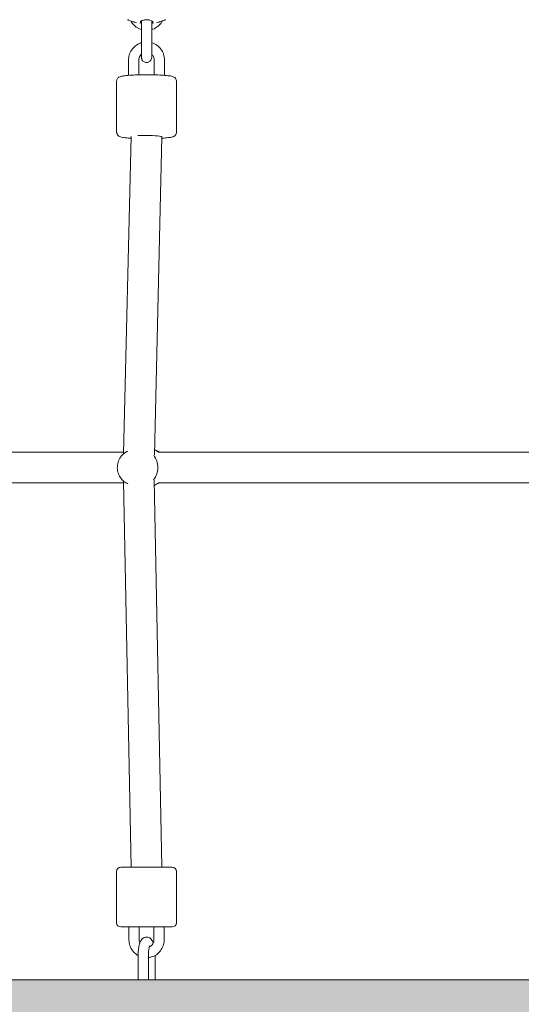
# Model space of a CAD drawing. Units: inches. Extents: x 41 to 253, y -170 to -15.
# Drawn here: x 133 to 136, y -70 to -65 of the extents above; entities that cross this region are included whole.
import ezdxf

# ---------------------------------------------------------------- set-up
doc = ezdxf.new("R2010")
doc.units = ezdxf.units.IN
doc.header["$MEASUREMENT"] = 0
doc.layers.add('Work Layer', color=7, linetype='Continuous')

# ---------------------------------------------------------------- blocks, each defined once
blk = doc.blocks.new('block 1465')
at = {"layer": 'Work Layer', "color": 250, "lineweight": 18}
blk.add_lwpolyline([(133.365, -70.1984), (133.3658, -70.1984)], dxfattribs=at)
blk = doc.blocks.new('block 1466')
at = {"layer": 'Work Layer', "color": 250, "lineweight": 18}
blk.add_lwpolyline([(133.3058, -70.1984), (133.365, -70.1984)], dxfattribs=at)
blk = doc.blocks.new('block 1467')
at = {"layer": 'Work Layer', "color": 250, "lineweight": 18}
blk.add_lwpolyline([(133.3208, -69.5397), (133.2054, -69.5397)], dxfattribs=at)
blk = doc.blocks.new('block 1468')
at = {"layer": 'Work Layer', "color": 250, "lineweight": 18}
blk.add_lwpolyline([(133.5054, -69.5397), (133.3208, -69.5397)], dxfattribs=at)
blk = doc.blocks.new('block 1469')
at = {"layer": 'Work Layer', "color": 250, "lineweight": 18}
blk.add_lwpolyline([(133.3208, -69.8897), (133.5054, -69.8897)], dxfattribs=at)
blk = doc.blocks.new('block 1470')
at = {"layer": 'Work Layer', "color": 250, "lineweight": 18}
blk.add_lwpolyline([(133.2054, -69.8897), (133.3208, -69.8897)], dxfattribs=at)
blk = doc.blocks.new('block 1573')
at = {"layer": 'Work Layer', "color": 250, "lineweight": 18}
blk.add_lwpolyline([(136.2179, -70.1984), (133.3658, -70.1984)], dxfattribs=at)
blk = doc.blocks.new('block 1577')
at = {"layer": 'Work Layer', "color": 250, "lineweight": 18}
blk.add_lwpolyline([(133.3058, -70.1984), (130.3804, -70.1984)], dxfattribs=at)
blk = doc.blocks.new('block 1578')
at = {"layer": 'Work Layer', "color": 250, "lineweight": 18}
blk.add_lwpolyline([(133.3416, -70.1984), (133.3416, -70.1985)], dxfattribs=at)
blk = doc.blocks.new('block 1706')
at = {"layer": 'Work Layer', "color": 250, "lineweight": 18}
blk.add_open_spline([(133.2445, -64.5763), (133.2445, -64.5763), (133.2453, -64.5767), (133.2468, -64.5773), (133.2485, -64.578), (133.2509, -64.579), (133.2541, -64.5802), (133.2574, -64.5815), (133.2615, -64.583), (133.2659, -64.5847), (133.2705, -64.5863), (133.2754, -64.588), (133.2804, -64.5897)], degree=3, knots=[0, 0, 0, 0, 1, 1, 1, 2, 2, 2, 3, 3, 3, 4, 4, 4, 4], dxfattribs=at)
blk = doc.blocks.new('block 1707')
at = {"layer": 'Work Layer', "color": 250, "lineweight": 18}
blk.add_open_spline([(133.2804, -64.5897), (133.2814, -64.59), (133.2824, -64.5903), (133.2833, -64.5906), (133.2877, -64.5919), (133.2921, -64.5931), (133.2966, -64.5941)], degree=3, knots=[0, 0, 0, 0, 1, 1, 1, 2, 2, 2, 2], dxfattribs=at)
blk = doc.blocks.new('block 1708')
at = {"layer": 'Work Layer', "color": 250, "lineweight": 18}
blk.add_open_spline([(133.3158, -64.597), (133.318, -64.597), (133.3186, -64.5969), (133.3189, -64.5968)], degree=3, dxfattribs=at)
blk = doc.blocks.new('block 1709')
at = {"layer": 'Work Layer', "color": 250, "lineweight": 18}
blk.add_open_spline([(133.3194, -64.5965), (133.3194, -64.5947), (133.3194, -64.5928), (133.3194, -64.5905)], degree=3, dxfattribs=at)
blk = doc.blocks.new('block 1710')
at = {"layer": 'Work Layer', "color": 250, "lineweight": 18}
blk.add_open_spline([(133.4304, -64.5897), (133.4333, -64.5887), (133.4362, -64.5878), (133.4389, -64.5868), (133.4418, -64.5858), (133.4445, -64.5848), (133.4471, -64.5839), (133.4511, -64.5824), (133.4546, -64.5811), (133.4576, -64.5799), (133.4604, -64.5788), (133.4626, -64.5779), (133.4641, -64.5773), (133.4656, -64.5767), (133.4664, -64.5764), (133.4664, -64.5764)], degree=3, knots=[0, 0, 0, 0, 1, 1, 1, 2, 2, 2, 3, 3, 3, 4, 4, 4, 5, 5, 5, 5], dxfattribs=at)
blk = doc.blocks.new('block 1711')
at = {"layer": 'Work Layer', "color": 250, "lineweight": 18}
blk.add_open_spline([(133.4143, -64.5941), (133.4188, -64.5931), (133.4232, -64.5919), (133.4275, -64.5906), (133.4285, -64.5903), (133.4295, -64.59), (133.4304, -64.5897)], degree=3, knots=[0, 0, 0, 0, 1, 1, 1, 2, 2, 2, 2], dxfattribs=at)
blk = doc.blocks.new('block 1712')
at = {"layer": 'Work Layer', "color": 250, "lineweight": 18}
blk.add_open_spline([(133.3914, -64.5965), (133.3934, -64.597), (133.3941, -64.5971), (133.3951, -64.597)], degree=3, dxfattribs=at)
blk = doc.blocks.new('block 1713')
at = {"layer": 'Work Layer', "color": 250, "lineweight": 18}
blk.add_open_spline([(133.3914, -64.5898), (133.3914, -64.5928), (133.3914, -64.5947), (133.3914, -64.596)], degree=3, dxfattribs=at)
blk = doc.blocks.new('block 1714')
at = {"layer": 'Work Layer', "color": 250, "lineweight": 18}
blk.add_open_spline([(133.3194, -64.5898), (133.3194, -64.5888), (133.3198, -64.5879), (133.3205, -64.5869), (133.3211, -64.586), (133.3222, -64.585), (133.3235, -64.5841), (133.3256, -64.5826), (133.3283, -64.5813), (133.3317, -64.5802), (133.3349, -64.5791), (133.3386, -64.5782), (133.3426, -64.5776), (133.3466, -64.577), (133.3509, -64.5767), (133.3552, -64.5767), (133.3597, -64.5767), (133.3641, -64.577), (133.3683, -64.5776), (133.3726, -64.5783), (133.3766, -64.5792), (133.38, -64.5804), (133.3836, -64.5817), (133.3864, -64.5832), (133.3884, -64.5848), (133.3904, -64.5864), (133.3914, -64.5881), (133.3914, -64.5898)], degree=3, knots=[0, 0, 0, 0, 1, 1, 1, 2, 2, 2, 3, 3, 3, 4, 4, 4, 5, 5, 5, 6, 6, 6, 7, 7, 7, 8, 8, 8, 9, 9, 9, 9], dxfattribs=at)
blk = doc.blocks.new('block 2259')
at = {"layer": 'Work Layer', "color": 250, "lineweight": 18}
blk.add_open_spline([(133.3966, -67.2703), (133.4125, -67.2499), (133.4211, -67.2245), (133.4211, -67.1984)], degree=3, dxfattribs=at)
blk = doc.blocks.new('block 2260')
at = {"layer": 'Work Layer', "color": 250, "lineweight": 18}
blk.add_open_spline([(133.4211, -67.1984), (133.4211, -67.1726), (133.4127, -67.1476), (133.3972, -67.1273)], degree=3, dxfattribs=at)
blk = doc.blocks.new('block 2261')
at = {"layer": 'Work Layer', "color": 250, "lineweight": 18}
blk.add_open_spline([(133.4013, -67.3033), (133.4098, -67.2994), (133.4178, -67.2944), (133.4251, -67.2884)], degree=3, dxfattribs=at)
blk = doc.blocks.new('block 2262')
at = {"layer": 'Work Layer', "color": 250, "lineweight": 18}
blk.add_open_spline([(133.4251, -67.1084), (133.4179, -67.1025), (133.4101, -67.0976), (133.4018, -67.0937)], degree=3, dxfattribs=at)
blk = doc.blocks.new('block 2303')
at = {"layer": 'Work Layer', "color": 250, "lineweight": 18}
blk.add_open_spline([(133.443, -69.5397), (133.4446, -69.5391), (133.4454, -69.5385), (133.4454, -69.5379)], degree=3, dxfattribs=at)
blk = doc.blocks.new('block 2304')
at = {"layer": 'Work Layer', "color": 250, "lineweight": 18}
blk.add_open_spline([(133.4454, -65.2624), (133.4455, -65.259), (133.4053, -65.2553), (133.3556, -65.2542), (133.3373, -65.2537), (133.3195, -65.2537), (133.3045, -65.254)], degree=3, knots=[0, 0, 0, 0, 1, 1, 1, 2, 2, 2, 2], dxfattribs=at)
blk = doc.blocks.new('block 3620')
at = {"layer": 'Work Layer', "color": 102, "lineweight": 9}
blk.add_open_spline([(63.5376, -97.678), (63.5376, -98.2298), (63.5376, -98.5984), (63.5376, -98.5984), (63.5376, -104.2976), (64.2919, -109.9959), (65.7667, -115.423), (67.2414, -120.8501), (69.4361, -126.0046), (72.2532, -130.6406), (75.0702, -135.2767), (78.5089, -139.3935), (82.4174, -142.7889), (86.3259, -146.1843), (90.7046, -148.8574), (95.3489, -150.6617), (99.9932, -152.4661), (104.9023, -153.3984), (109.8144, -153.3984), (109.8144, -153.3984), (174.2818, -153.3984), (174.2818, -153.3984), (179.9148, -153.3984), (185.5468, -152.4726), (190.9026, -150.6667), (196.2584, -148.8608), (201.3362, -146.1755), (205.8889, -142.7429), (210.4417, -139.3103), (214.4679, -135.1315), (217.7729, -130.4108), (221.078, -125.6901), (223.6608, -120.429), (225.3973, -114.883), (227.1338, -109.3369), (228.0233, -103.5078), (228.0233, -97.6777), (228.0233, -97.6777), (228.0233, -93.6966), (228.0233, -93.6966), (228.0233, -87.8665), (227.1338, -82.0373), (225.3973, -76.4913), (223.6608, -70.9453), (221.078, -65.6842), (217.7729, -60.9634), (214.4679, -56.2427), (210.4417, -52.064), (205.8889, -48.6314), (201.3362, -45.1988), (196.2584, -42.5135), (190.9026, -40.7076), (185.5468, -38.9017), (179.9148, -37.9759), (174.2818, -37.9759), (174.2818, -37.9759), (109.8144, -37.9759), (109.8144, -37.9759), (104.9023, -37.9759), (99.9932, -38.9082), (95.3489, -40.7125), (90.7046, -42.5169), (86.3259, -45.19), (82.4174, -48.5853), (78.5089, -51.9807), (75.0702, -56.0975), (72.2532, -60.7336), (69.4361, -65.3697), (67.2414, -70.5242), (65.7667, -75.9513), (64.2919, -81.3784), (63.5376, -87.0767), (63.5376, -92.7759), (63.5376, -92.7759), (63.5376, -96.0369), (63.5376, -97.678)], degree=3, knots=[0, 0, 0, 0, 1, 1, 1, 2, 2, 2, 3, 3, 3, 4, 4, 4, 5, 5, 5, 6, 6, 6, 7, 7, 7, 8, 8, 8, 9, 9, 9, 10, 10, 10, 11, 11, 11, 12, 12, 12, 13, 13, 13, 14, 14, 14, 15, 15, 15, 16, 16, 16, 17, 17, 17, 18, 18, 18, 19, 19, 19, 20, 20, 20, 21, 21, 21, 22, 22, 22, 23, 23, 23, 24, 24, 24, 25, 25, 25, 25], dxfattribs=at)
blk = doc.blocks.new('block 7874')
at = {"layer": 'Work Layer', "color": 250, "lineweight": 18}
blk.add_lwpolyline([(133.3658, -70.1984), (133.3658, -70.0634)], dxfattribs=at)
blk = doc.blocks.new('block 7875')
at = {"layer": 'Work Layer', "color": 250, "lineweight": 18}
blk.add_lwpolyline([(133.3058, -70.1984), (133.3058, -70.0634)], dxfattribs=at)
blk = doc.blocks.new('block 7876')
at = {"layer": 'Work Layer', "color": 250, "lineweight": 18}
blk.add_open_spline([(133.3058, -70.0634), (133.3058, -70.0528), (133.3062, -70.0423), (133.3071, -70.0322), (133.3079, -70.0219), (133.3092, -70.0121), (133.3109, -70.0032), (133.3128, -69.9932), (133.3152, -69.9844), (133.3189, -69.976), (133.3212, -69.9707), (133.324, -69.9654), (133.3295, -69.9597), (133.3313, -69.9579), (133.3334, -69.9561), (133.336, -69.9543), (133.3397, -69.9519), (133.3445, -69.9497), (133.3501, -69.9488), (133.3543, -69.9482), (133.3587, -69.9483), (133.3628, -69.9492), (133.3669, -69.9501), (133.3706, -69.9517), (133.3736, -69.9535), (133.3774, -69.9558), (133.3802, -69.9583), (133.3824, -69.9608), (133.386, -69.9647), (133.3883, -69.9684), (133.3902, -69.9721), (133.392, -69.9757), (133.3934, -69.9793), (133.3947, -69.9829)], degree=3, knots=[0, 0, 0, 0, 1, 1, 1, 2, 2, 2, 3, 3, 3, 4, 4, 4, 5, 5, 5, 6, 6, 6, 7, 7, 7, 8, 8, 8, 9, 9, 9, 10, 10, 10, 11, 11, 11, 11], dxfattribs=at)
blk = doc.blocks.new('block 7877')
at = {"layer": 'Work Layer', "color": 250, "lineweight": 18}
blk.add_open_spline([(133.405, -70.0567), (133.4051, -70.0589), (133.4051, -70.0612), (133.4051, -70.0634)], degree=3, dxfattribs=at)
blk = doc.blocks.new('block 7878')
at = {"layer": 'Work Layer', "color": 250, "lineweight": 18}
blk.add_open_spline([(133.3658, -70.0634), (133.3658, -70.0557), (133.3661, -70.048), (133.3666, -70.0408), (133.3671, -70.0337), (133.3678, -70.0269), (133.3687, -70.021), (133.3696, -70.0155), (133.3706, -70.0106), (133.3716, -70.0069), (133.3724, -70.0038), (133.3732, -70.0015), (133.3737, -70.0003)], degree=3, knots=[0, 0, 0, 0, 1, 1, 1, 2, 2, 2, 3, 3, 3, 4, 4, 4, 4], dxfattribs=at)
blk = doc.blocks.new('block 7879')
at = {"layer": 'Work Layer', "color": 250, "lineweight": 18}
blk.add_lwpolyline([(133.4051, -70.0634), (133.4051, -70.1984)], dxfattribs=at)
blk = doc.blocks.new('block 7880')
at = {"layer": 'Work Layer', "color": 250, "lineweight": 18}
blk.add_open_spline([(133.3125, -69.9647), (133.3125, -69.9694), (133.3132, -69.974), (133.3145, -69.9785), (133.315, -69.98), (133.3156, -69.9815), (133.3162, -69.9829)], degree=3, knots=[0, 0, 0, 0, 1, 1, 1, 2, 2, 2, 2], dxfattribs=at)
blk = doc.blocks.new('block 7881')
at = {"layer": 'Work Layer', "color": 250, "lineweight": 18}
blk.add_open_spline([(133.3717, -70.0063), (133.3755, -70.0047), (133.3791, -70.0025), (133.3823, -69.9998), (133.3859, -69.9968), (133.389, -69.9932), (133.3915, -69.9891), (133.394, -69.9851), (133.3959, -69.9807), (133.397, -69.9761), (133.3979, -69.9724), (133.3984, -69.9685), (133.3984, -69.9647)], degree=3, knots=[0, 0, 0, 0, 1, 1, 1, 2, 2, 2, 3, 3, 3, 4, 4, 4, 4], dxfattribs=at)
blk = doc.blocks.new('block 7882')
at = {"layer": 'Work Layer', "color": 250, "lineweight": 18}
blk.add_open_spline([(133.2525, -69.9647), (133.2525, -69.9759), (133.2543, -69.9872), (133.2578, -69.9979), (133.2612, -70.0086), (133.2664, -70.0187), (133.2731, -70.0277), (133.2797, -70.0367), (133.2877, -70.0446), (133.2968, -70.051), (133.2997, -70.0531), (133.3028, -70.055), (133.3059, -70.0567)], degree=3, knots=[0, 0, 0, 0, 1, 1, 1, 2, 2, 2, 3, 3, 3, 4, 4, 4, 4], dxfattribs=at)
blk = doc.blocks.new('block 7883')
at = {"layer": 'Work Layer', "color": 250, "lineweight": 18}
blk.add_open_spline([(133.3658, -70.0691), (133.3744, -70.0683), (133.3828, -70.0663), (133.3909, -70.0633), (133.4011, -70.0594), (133.4108, -70.0539), (133.4193, -70.047), (133.4279, -70.0401), (133.4354, -70.0317), (133.4414, -70.0224), (133.4475, -70.0131), (133.452, -70.0027), (133.4549, -69.9919), (133.4572, -69.983), (133.4584, -69.9739), (133.4584, -69.9647)], degree=3, knots=[0, 0, 0, 0, 1, 1, 1, 2, 2, 2, 3, 3, 3, 4, 4, 4, 5, 5, 5, 5], dxfattribs=at)
blk = doc.blocks.new('block 7884')
at = {"layer": 'Work Layer', "color": 250, "lineweight": 18}
blk.add_lwpolyline([(133.3984, -69.8897), (133.3984, -69.9647)], dxfattribs=at)
blk = doc.blocks.new('block 7885')
at = {"layer": 'Work Layer', "color": 250, "lineweight": 18}
blk.add_lwpolyline([(133.4584, -69.8897), (133.4584, -69.9647)], dxfattribs=at)
blk = doc.blocks.new('block 7886')
at = {"layer": 'Work Layer', "color": 250, "lineweight": 18}
blk.add_lwpolyline([(133.2525, -69.8897), (133.2525, -69.9647)], dxfattribs=at)
blk = doc.blocks.new('block 7887')
at = {"layer": 'Work Layer', "color": 250, "lineweight": 18}
blk.add_lwpolyline([(133.3125, -69.8897), (133.3125, -69.9647)], dxfattribs=at)
blk = doc.blocks.new('block 7888')
at = {"layer": 'Work Layer', "color": 250, "lineweight": 18}
blk.add_open_spline([(133.2054, -69.5397), (133.1916, -69.5397), (133.1804, -69.5509), (133.1804, -69.5647)], degree=3, dxfattribs=at)
blk = doc.blocks.new('block 7889')
at = {"layer": 'Work Layer', "color": 250, "lineweight": 18}
blk.add_open_spline([(133.5304, -69.5647), (133.5304, -69.5509), (133.5193, -69.5397), (133.5054, -69.5397)], degree=3, dxfattribs=at)
blk = doc.blocks.new('block 7890')
at = {"layer": 'Work Layer', "color": 250, "lineweight": 18}
blk.add_lwpolyline([(133.1804, -69.5647), (133.1804, -69.8647)], dxfattribs=at)
blk = doc.blocks.new('block 7891')
at = {"layer": 'Work Layer', "color": 250, "lineweight": 18}
blk.add_lwpolyline([(133.5304, -69.5647), (133.5304, -69.8647)], dxfattribs=at)
blk = doc.blocks.new('block 7892')
at = {"layer": 'Work Layer', "color": 250, "lineweight": 18}
blk.add_open_spline([(133.1804, -69.8647), (133.1804, -69.8785), (133.1916, -69.8897), (133.2054, -69.8897)], degree=3, dxfattribs=at)
blk = doc.blocks.new('block 7893')
at = {"layer": 'Work Layer', "color": 250, "lineweight": 18}
blk.add_open_spline([(133.5054, -69.8897), (133.5193, -69.8897), (133.5304, -69.8785), (133.5304, -69.8647)], degree=3, dxfattribs=at)
blk = doc.blocks.new('block 8356')
at = {"layer": 'Work Layer', "color": 250, "lineweight": 18}
blk.add_open_spline([(133.3854, -64.7159), (133.3854, -64.724), (133.3854, -64.7323), (133.3854, -64.7402), (133.3854, -64.7479), (133.3854, -64.7554), (133.3854, -64.7622), (133.3854, -64.7689), (133.3854, -64.775), (133.3854, -64.7801), (133.3854, -64.7852), (133.3854, -64.7893), (133.3854, -64.7922), (133.3854, -64.795), (133.3854, -64.7967), (133.3854, -64.7971)], degree=3, knots=[0, 0, 0, 0, 1, 1, 1, 2, 2, 2, 3, 3, 3, 4, 4, 4, 5, 5, 5, 5], dxfattribs=at)
blk = doc.blocks.new('block 8357')
at = {"layer": 'Work Layer', "color": 250, "lineweight": 18}
blk.add_open_spline([(133.3854, -64.7785), (133.3854, -64.7818), (133.3854, -64.7848), (133.3854, -64.7873), (133.3854, -64.7912), (133.3854, -64.7941), (133.3854, -64.7957), (133.3854, -64.7978), (133.3854, -64.7982), (133.3854, -64.7986), (133.3851, -64.802), (133.3848, -64.8037), (133.3843, -64.8054), (133.3834, -64.8085), (133.382, -64.8115), (133.3802, -64.8142), (133.3784, -64.8168), (133.3762, -64.8192), (133.3736, -64.8211), (133.3711, -64.823), (133.3682, -64.8246), (133.3652, -64.8256), (133.3622, -64.8266), (133.359, -64.8272), (133.3558, -64.8272), (133.3526, -64.8273), (133.3494, -64.8268), (133.3463, -64.8258), (133.3433, -64.8248), (133.3404, -64.8234), (133.3378, -64.8215), (133.3352, -64.8196), (133.3329, -64.8173), (133.3311, -64.8147), (133.3292, -64.8121), (133.3277, -64.8092), (133.3268, -64.8061), (133.3263, -64.8046), (133.326, -64.8031), (133.3258, -64.8015), (133.3256, -64.8007), (133.3256, -64.7999), (133.3255, -64.7991), (133.3255, -64.7985), (133.3255, -64.7979), (133.3254, -64.7974), (133.3254, -64.7968), (133.3254, -64.7963), (133.3254, -64.7955), (133.3254, -64.7938), (133.3254, -64.7908), (133.3254, -64.7866), (133.3254, -64.7825), (133.3254, -64.7773), (133.3254, -64.7713), (133.3254, -64.7652), (133.3254, -64.7583), (133.3254, -64.7509), (133.3254, -64.7436), (133.3254, -64.7356), (133.3254, -64.7277), (133.3254, -64.7238), (133.3254, -64.7198), (133.3254, -64.7159)], degree=3, knots=[0, 0, 0, 0, 1, 1, 1, 2, 2, 2, 3, 3, 3, 4, 4, 4, 5, 5, 5, 6, 6, 6, 7, 7, 7, 8, 8, 8, 9, 9, 9, 10, 10, 10, 11, 11, 11, 12, 12, 12, 13, 13, 13, 14, 14, 14, 15, 15, 15, 16, 16, 16, 17, 17, 17, 18, 18, 18, 19, 19, 19, 20, 20, 20, 21, 21, 21, 21], dxfattribs=at)
blk = doc.blocks.new('block 8358')
at = {"layer": 'Work Layer', "color": 250, "lineweight": 18}
blk.add_lwpolyline([(133.3254, -64.6163), (133.3254, -64.7159)], dxfattribs=at)
blk = doc.blocks.new('block 8359')
at = {"layer": 'Work Layer', "color": 250, "lineweight": 18}
blk.add_lwpolyline([(133.3854, -64.6163), (133.3854, -64.7159)], dxfattribs=at)
blk = doc.blocks.new('block 8360')
at = {"layer": 'Work Layer', "color": 250, "lineweight": 18}
blk.add_lwpolyline([(133.3854, -64.6342), (133.3854, -64.7114)], dxfattribs=at)
blk = doc.blocks.new('block 8361')
at = {"layer": 'Work Layer', "color": 250, "lineweight": 18}
blk.add_open_spline([(133.3254, -64.6163), (133.3254, -64.6082), (133.3254, -64.6001), (133.3254, -64.5927), (133.3254, -64.5893), (133.3254, -64.586), (133.3254, -64.5829)], degree=3, knots=[0, 0, 0, 0, 1, 1, 1, 2, 2, 2, 2], dxfattribs=at)
blk = doc.blocks.new('block 8362')
at = {"layer": 'Work Layer', "color": 250, "lineweight": 18}
blk.add_open_spline([(133.3854, -64.5829), (133.3854, -64.5864), (133.3854, -64.5901), (133.3854, -64.5939), (133.3854, -64.601), (133.3854, -64.6086), (133.3854, -64.6163)], degree=3, knots=[0, 0, 0, 0, 1, 1, 1, 2, 2, 2, 2], dxfattribs=at)
blk = doc.blocks.new('block 8363')
at = {"layer": 'Work Layer', "color": 250, "lineweight": 18}
blk.add_open_spline([(133.2631, -64.5836), (133.2655, -64.5881), (133.2682, -64.5923), (133.2712, -64.5964), (133.2779, -64.6053), (133.286, -64.6132), (133.2952, -64.6196), (133.3043, -64.626), (133.3146, -64.631), (133.3253, -64.6342)], degree=3, knots=[0, 0, 0, 0, 1, 1, 1, 2, 2, 2, 3, 3, 3, 3], dxfattribs=at)
blk = doc.blocks.new('block 8364')
at = {"layer": 'Work Layer', "color": 250, "lineweight": 18}
blk.add_open_spline([(133.3854, -64.6342), (133.3874, -64.6336), (133.3894, -64.633), (133.3913, -64.6323), (133.4019, -64.6285), (133.4118, -64.6229), (133.4206, -64.616), (133.4294, -64.6091), (133.437, -64.6007), (133.4432, -64.5914), (133.4449, -64.5889), (133.4464, -64.5863), (133.4478, -64.5836)], degree=3, knots=[0, 0, 0, 0, 1, 1, 1, 2, 2, 2, 3, 3, 3, 4, 4, 4, 4], dxfattribs=at)
blk = doc.blocks.new('block 8365')
at = {"layer": 'Work Layer', "color": 250, "lineweight": 18}
blk.add_lwpolyline([(133.4004, -64.8118), (133.4004, -64.8994)], dxfattribs=at)
blk = doc.blocks.new('block 8366')
at = {"layer": 'Work Layer', "color": 250, "lineweight": 18}
blk.add_lwpolyline([(133.4604, -64.8118), (133.4604, -64.9023)], dxfattribs=at)
blk = doc.blocks.new('block 8367')
at = {"layer": 'Work Layer', "color": 250, "lineweight": 18}
blk.add_lwpolyline([(133.2504, -64.8118), (133.2504, -64.9023)], dxfattribs=at)
blk = doc.blocks.new('block 8368')
at = {"layer": 'Work Layer', "color": 250, "lineweight": 18}
blk.add_lwpolyline([(133.3104, -64.8118), (133.3104, -64.8994)], dxfattribs=at)
blk = doc.blocks.new('block 8369')
at = {"layer": 'Work Layer', "color": 250, "lineweight": 18}
blk.add_open_spline([(133.4004, -64.8118), (133.4004, -64.807), (133.3997, -64.8022), (133.3981, -64.7977), (133.3966, -64.7931), (133.3944, -64.7888), (133.3915, -64.785), (133.3897, -64.7826), (133.3877, -64.7804), (133.3854, -64.7785)], degree=3, knots=[0, 0, 0, 0, 1, 1, 1, 2, 2, 2, 3, 3, 3, 3], dxfattribs=at)
blk = doc.blocks.new('block 8370')
at = {"layer": 'Work Layer', "color": 250, "lineweight": 18}
blk.add_open_spline([(133.3254, -64.7785), (133.3226, -64.781), (133.32, -64.784), (133.3179, -64.7872), (133.3152, -64.7912), (133.3132, -64.7956), (133.312, -64.8002), (133.311, -64.804), (133.3104, -64.8079), (133.3104, -64.8118)], degree=3, knots=[0, 0, 0, 0, 1, 1, 1, 2, 2, 2, 3, 3, 3, 3], dxfattribs=at)
blk = doc.blocks.new('block 8371')
at = {"layer": 'Work Layer', "color": 250, "lineweight": 18}
blk.add_open_spline([(133.4604, -64.8118), (133.4604, -64.8007), (133.4586, -64.7895), (133.4551, -64.7789), (133.4516, -64.7683), (133.4464, -64.7583), (133.4397, -64.7493), (133.433, -64.7403), (133.4249, -64.7325), (133.4157, -64.7261), (133.4066, -64.7196), (133.3963, -64.7147), (133.3856, -64.7115)], degree=3, knots=[0, 0, 0, 0, 1, 1, 1, 2, 2, 2, 3, 3, 3, 4, 4, 4, 4], dxfattribs=at)
blk = doc.blocks.new('block 8372')
at = {"layer": 'Work Layer', "color": 250, "lineweight": 18}
blk.add_open_spline([(133.3254, -64.7114), (133.3235, -64.712), (133.3215, -64.7127), (133.3195, -64.7134), (133.309, -64.7172), (133.2991, -64.7227), (133.2903, -64.7297), (133.2815, -64.7366), (133.2739, -64.7449), (133.2677, -64.7543), (133.2616, -64.7636), (133.2569, -64.7739), (133.254, -64.7847), (133.2517, -64.7936), (133.2504, -64.8027), (133.2504, -64.8118)], degree=3, knots=[0, 0, 0, 0, 1, 1, 1, 2, 2, 2, 3, 3, 3, 4, 4, 4, 5, 5, 5, 5], dxfattribs=at)
blk = doc.blocks.new('block 8373')
at = {"layer": 'Work Layer', "color": 250, "lineweight": 18}
blk.add_open_spline([(133.1804, -64.9364), (133.1804, -64.9333), (133.181, -64.9302), (133.182, -64.9276), (133.183, -64.9248), (133.1843, -64.9225), (133.1857, -64.9206), (133.1874, -64.9184), (133.1891, -64.9168), (133.1905, -64.9156), (133.1926, -64.914), (133.1944, -64.9129), (133.1959, -64.9121), (133.1991, -64.9105), (133.2017, -64.9097), (133.2043, -64.9089), (133.2111, -64.9069), (133.2186, -64.9057), (133.228, -64.9045), (133.239, -64.9032), (133.2524, -64.902), (133.2677, -64.9011), (133.2816, -64.9003), (133.297, -64.8997), (133.3131, -64.8993), (133.329, -64.8989), (133.3456, -64.8988), (133.3621, -64.8988), (133.3785, -64.8989), (133.3948, -64.8992), (133.4102, -64.8997), (133.4257, -64.9002), (133.4402, -64.9009), (133.4531, -64.9018), (133.4664, -64.9027), (133.4779, -64.9038), (133.4873, -64.9051), (133.4981, -64.9066), (133.5046, -64.9069), (133.5148, -64.912), (133.5164, -64.9129), (133.5183, -64.9139), (133.5205, -64.9158), (133.5226, -64.9174), (133.5251, -64.9199), (133.5273, -64.924), (133.5287, -64.9266), (133.5299, -64.9299), (133.5303, -64.9336), (133.5304, -64.9345), (133.5304, -64.9354), (133.5304, -64.9364)], degree=3, knots=[0, 0, 0, 0, 1, 1, 1, 2, 2, 2, 3, 3, 3, 4, 4, 4, 5, 5, 5, 6, 6, 6, 7, 7, 7, 8, 8, 8, 9, 9, 9, 10, 10, 10, 11, 11, 11, 12, 12, 12, 13, 13, 13, 14, 14, 14, 15, 15, 15, 16, 16, 16, 17, 17, 17, 17], dxfattribs=at)
blk = doc.blocks.new('block 8374')
at = {"layer": 'Work Layer', "color": 250, "lineweight": 18}
blk.add_lwpolyline([(133.1804, -64.9364), (133.1804, -65.2353)], dxfattribs=at)
blk = doc.blocks.new('block 8375')
at = {"layer": 'Work Layer', "color": 250, "lineweight": 18}
blk.add_lwpolyline([(133.5304, -64.9364), (133.5304, -65.2353)], dxfattribs=at)
blk = doc.blocks.new('block 8376')
at = {"layer": 'Work Layer', "color": 250, "lineweight": 18}
blk.add_open_spline([(133.5304, -65.2353), (133.5304, -65.2384), (133.5299, -65.2415), (133.5289, -65.2441), (133.5279, -65.2469), (133.5265, -65.2492), (133.5252, -65.2511), (133.5235, -65.2533), (133.5218, -65.2549), (133.5204, -65.2561), (133.5183, -65.2577), (133.5165, -65.2587), (133.515, -65.2596), (133.5118, -65.2612), (133.5092, -65.262), (133.5066, -65.2628), (133.4997, -65.2648), (133.4923, -65.266), (133.4829, -65.2672), (133.4724, -65.2685), (133.4597, -65.2696), (133.4452, -65.2704)], degree=3, knots=[0, 0, 0, 0, 1, 1, 1, 2, 2, 2, 3, 3, 3, 4, 4, 4, 5, 5, 5, 6, 6, 6, 7, 7, 7, 7], dxfattribs=at)
blk = doc.blocks.new('block 8377')
at = {"layer": 'Work Layer', "color": 250, "lineweight": 18}
blk.add_open_spline([(133.2652, -65.2704), (133.2626, -65.2702), (133.2602, -65.2701), (133.2577, -65.2699), (133.2445, -65.269), (133.233, -65.2679), (133.2236, -65.2666), (133.2128, -65.2651), (133.2063, -65.2648), (133.1961, -65.2596), (133.1945, -65.2588), (133.1926, -65.2578), (133.1904, -65.2559), (133.1883, -65.2542), (133.1858, -65.2518), (133.1836, -65.2477), (133.1822, -65.2451), (133.181, -65.2418), (133.1806, -65.2381), (133.1805, -65.2372), (133.1804, -65.2362), (133.1804, -65.2353)], degree=3, knots=[0, 0, 0, 0, 1, 1, 1, 2, 2, 2, 3, 3, 3, 4, 4, 4, 5, 5, 5, 6, 6, 6, 7, 7, 7, 7], dxfattribs=at)
blk = doc.blocks.new('block 9705')
at = {"layer": 'Work Layer', "color": 250, "lineweight": 18}
blk.add_open_spline([(133.2404, -67.1053), (133.2306, -67.1104), (133.2217, -67.117), (133.2141, -67.1249), (133.2064, -67.1328), (133.1999, -67.1419), (133.1951, -67.1519), (133.1902, -67.1619), (133.1869, -67.1727), (133.1853, -67.1837), (133.1838, -67.1948), (133.184, -67.2062), (133.186, -67.2172), (133.188, -67.2283), (133.1918, -67.239), (133.1971, -67.2489), (133.2024, -67.2587), (133.2093, -67.2676), (133.2175, -67.2753), (133.2243, -67.2817), (133.2321, -67.2872), (133.2404, -67.2915)], degree=3, knots=[0, 0, 0, 0, 1, 1, 1, 2, 2, 2, 3, 3, 3, 4, 4, 4, 5, 5, 5, 6, 6, 6, 7, 7, 7, 7], dxfattribs=at)
blk = doc.blocks.new('block 9706')
at = {"layer": 'Work Layer', "color": 250, "lineweight": 18}
blk.add_lwpolyline([(133.2404, -67.2915), (133.2463, -67.2946)], dxfattribs=at)
blk = doc.blocks.new('block 9707')
at = {"layer": 'Work Layer', "color": 250, "lineweight": 18}
blk.add_lwpolyline([(133.2404, -67.1053), (133.2461, -67.1023)], dxfattribs=at)
blk = doc.blocks.new('block 9708')
at = {"layer": 'Work Layer', "color": 250, "lineweight": 18}
blk.add_lwpolyline([(133.4243, -67.1053), (133.4059, -67.0958)], dxfattribs=at)
blk = doc.blocks.new('block 9709')
at = {"layer": 'Work Layer', "color": 250, "lineweight": 18}
blk.add_lwpolyline([(133.4243, -67.2915), (133.4059, -67.301)], dxfattribs=at)
blk = doc.blocks.new('block 9710')
at = {"layer": 'Work Layer', "color": 250, "lineweight": 18}
blk.add_open_spline([(133.4243, -67.2915), (133.4262, -67.2905), (133.428, -67.2895), (133.4298, -67.2884)], degree=3, dxfattribs=at)
blk = doc.blocks.new('block 9711')
at = {"layer": 'Work Layer', "color": 250, "lineweight": 18}
blk.add_open_spline([(133.4298, -67.1084), (133.428, -67.1073), (133.4262, -67.1063), (133.4243, -67.1053)], degree=3, dxfattribs=at)
blk = doc.blocks.new('block 9798')
at = {"layer": 'Work Layer', "color": 250, "lineweight": 18}
blk.add_lwpolyline([(133.2208, -67.2782), (133.2654, -69.5397)], dxfattribs=at)
blk = doc.blocks.new('block 9799')
at = {"layer": 'Work Layer', "color": 250, "lineweight": 18}
blk.add_lwpolyline([(133.4007, -67.273), (133.4454, -69.5379)], dxfattribs=at)
blk = doc.blocks.new('block 9800')
at = {"layer": 'Work Layer', "color": 250, "lineweight": 18}
blk.add_lwpolyline([(133.2214, -67.1084), (130.4318, -67.1084)], dxfattribs=at)
blk = doc.blocks.new('block 9801')
at = {"layer": 'Work Layer', "color": 250, "lineweight": 18}
blk.add_lwpolyline([(133.221, -67.2884), (130.4318, -67.2884)], dxfattribs=at)
blk = doc.blocks.new('block 9802')
at = {"layer": 'Work Layer', "color": 250, "lineweight": 18}
blk.add_lwpolyline([(133.2654, -65.2602), (133.2211, -67.1183)], dxfattribs=at)
blk = doc.blocks.new('block 9803')
at = {"layer": 'Work Layer', "color": 250, "lineweight": 18}
blk.add_lwpolyline([(133.4454, -65.2624), (133.401, -67.1245)], dxfattribs=at)
blk = doc.blocks.new('block 9810')
at = {"layer": 'Work Layer', "color": 250, "lineweight": 18}
blk.add_lwpolyline([(136.1228, -67.1084), (133.4242, -67.1084)], dxfattribs=at)
blk = doc.blocks.new('block 9811')
at = {"layer": 'Work Layer', "color": 250, "lineweight": 18}
blk.add_lwpolyline([(136.1223, -67.2884), (133.4242, -67.2884)], dxfattribs=at)

msp = doc.modelspace()

# ---------------------------------------------------------------- hatches: boundary and pattern name
at = {"layer": 'Work Layer'}
h = msp.add_hatch(color=250, dxfattribs=at)
h.dxf.hatch_style = 2
h.paths.add_polyline_path([(166.964, -70.1984), (166.964, -76.1984), (121.4003, -76.1984), (121.4003, -70.1984)])

# ---------------------------------------------------------------- linework, layer by layer
at = {"layer": 'Work Layer', "lineweight": 0}
msp.add_lwpolyline([(166.964, -70.1984), (166.964, -76.1984), (121.4003, -76.1984), (121.4003, -70.1984), (166.964, -70.1984)], dxfattribs=at)
at = {"layer": 'Work Layer', "color": 1, "lineweight": 9}
msp.add_open_spline([(174.2819, -143.3984), (174.2819, -143.3984), (109.8144, -143.3984), (109.8144, -143.3984), (109.8144, -143.3984), (105.7453, -143.3573), (102.5411, -142.5113), (102.5411, -142.5113), (93.5669, -143.1221), (86.3316, -139.0276), (86.3316, -139.0276), (81.0162, -136.2351), (76.5065, -131.6595), (76.5065, -131.6595), (69.0464, -124.3018), (65.9575, -113.8527), (65.9575, -113.8527), (63.5376, -103.8907), (63.5376, -98.5984), (63.5376, -98.5984), (63.5376, -92.5984), (63.5376, -92.5984), (63.5376, -92.5984), (63.4216, -79.0638), (69.9802, -68.1488), (76.5387, -57.2338), (85.8468, -50.8755), (95.1716, -49.1599), (95.1716, -49.1599), (98.6906, -48.5638), (102.5276, -48.7092), (102.5276, -48.7092), (105.2987, -47.7984), (109.8144, -47.7984), (114.33, -47.7984), (146.8637, -47.7984), (146.8637, -47.7984), (146.8637, -47.7984), (158.1627, -43.7869), (163.6748, -43.7869), (169.187, -43.7869), (175.4414, -43.7794), (179.3257, -44.1786), (183.2099, -44.5779), (191.2244, -46.3495), (198.4619, -50.8215), (205.6995, -55.2935), (210.8553, -61.16), (213.7675, -65.4367), (216.6797, -69.7133), (220.0809, -76.8531), (221.2466, -83.8886), (222.4123, -90.9241), (222.1784, -99.9261), (221.5678, -105.4793), (220.9571, -111.0324), (218.847, -119.3513), (210.1786, -128.3549), (201.5102, -137.3585), (193.3207, -140.3431), (182.6209, -142.577), (182.6209, -142.577), (178.8476, -143.3984), (174.2819, -143.3984)], degree=3, knots=[0, 0, 0, 0, 1, 1, 1, 2, 2, 2, 3, 3, 3, 4, 4, 4, 5, 5, 5, 6, 6, 6, 7, 7, 7, 8, 8, 8, 9, 9, 9, 10, 10, 10, 11, 11, 11, 12, 12, 12, 13, 13, 13, 14, 14, 14, 15, 15, 15, 16, 16, 16, 17, 17, 17, 18, 18, 18, 19, 19, 19, 20, 20, 20, 21, 21, 21, 21], dxfattribs=at)
at = {"layer": 'Work Layer', "lineweight": 0}
msp.add_open_spline([(109.9644, -126.9984), (109.9644, -126.9984), (102.5116, -127.6754), (96.2059, -119.3539), (96.2059, -119.3539), (89.9376, -111.6085), (89.9376, -98.5984), (89.9376, -98.5984), (89.9376, -92.5984), (89.9376, -92.5984), (89.9376, -92.5984), (89.6044, -82.7678), (94.5368, -74.4326), (94.5368, -74.4326), (99.9102, -64.1984), (109.9644, -64.1984), (120.0186, -64.1984), (173.2233, -64.1984), (173.2233, -64.1984), (173.2233, -64.1984), (184.2732, -63.6009), (193.2004, -72.4118), (193.2004, -72.4118), (201.6233, -79.9411), (201.6233, -92.5984), (201.6233, -92.5984), (201.6233, -98.5984), (201.6233, -98.5984), (201.6233, -98.5984), (202.4091, -109.4231), (193.6694, -118.6283), (193.6694, -118.6283), (186.6013, -127.0118), (174.1238, -127.0118), (161.6464, -127.0118), (109.9644, -126.9984), (109.9644, -126.9984), (109.9644, -126.9984), (109.8144, -128.3984), (109.8144, -128.3984), (109.8144, -128.3984), (174.2818, -128.3984), (174.2818, -128.3984), (174.2818, -128.3984), (185.7968, -129.0317), (194.8882, -119.3706), (194.8882, -119.3706), (203.0233, -111.6085), (203.0233, -98.5984), (203.0233, -98.5984), (203.0233, -92.5984), (203.0233, -92.5984), (203.0233, -92.5984), (203.6671, -80.6376), (193.9236, -71.1626), (193.9236, -71.1626), (186.2555, -62.7984), (173.2233, -62.7984), (160.1912, -62.7984), (109.8144, -62.7984), (109.8144, -62.7984), (109.8144, -62.7984), (100.0502, -61.996), (93.2995, -73.7701), (93.2995, -73.7701), (88.5376, -81.0876), (88.5376, -92.5984), (88.5376, -92.5984), (88.5376, -98.5984), (88.5376, -98.5984), (88.5376, -98.5984), (87.973, -110.1004), (94.9779, -120.0253), (94.9779, -120.0253), (100.6244, -128.3984), (109.8144, -128.3984), (109.8144, -128.3984), (109.9644, -126.9984), (109.9644, -126.9984)], degree=3, knots=[0, 0, 0, 0, 1, 1, 1, 2, 2, 2, 3, 3, 3, 4, 4, 4, 5, 5, 5, 6, 6, 6, 7, 7, 7, 8, 8, 8, 9, 9, 9, 10, 10, 10, 11, 11, 11, 12, 12, 12, 13, 13, 13, 14, 14, 14, 15, 15, 15, 16, 16, 16, 17, 17, 17, 18, 18, 18, 19, 19, 19, 20, 20, 20, 21, 21, 21, 22, 22, 22, 23, 23, 23, 24, 24, 24, 25, 25, 25, 26, 26, 26, 26], dxfattribs=at)

# ---------------------------------------------------------------- block references
at = {"layer": 'Work Layer'}
for name in ['block 3620', 'block 1706', 'block 1714', 'block 1710', 'block 8363', 'block 1707', 'block 1708', 'block 1709', 'block 8361', 'block 8358', 'block 8362', 'block 8364', 'block 8359', 'block 8360', 'block 1713', 'block 1712', 'block 1711', 'block 8372', 'block 8357', 'block 8356', 'block 8371', 'block 8370', 'block 8369', 'block 8367', 'block 8368', 'block 8365', 'block 8366', 'block 8373', 'block 8374', 'block 8375', 'block 8377', 'block 9802', 'block 2304', 'block 9803', 'block 8376', 'block 9800', 'block 9705', 'block 9707', 'block 2262', 'block 9708', 'block 9810', 'block 9711', 'block 2260', 'block 2259', 'block 9801', 'block 9798', 'block 9799', 'block 2261', 'block 9811', 'block 9710', 'block 9706', 'block 9709', 'block 7888', 'block 1467', 'block 1468', 'block 2303', 'block 7889', 'block 7890', 'block 7891', 'block 7892', 'block 7893', 'block 1470', 'block 7886', 'block 7887', 'block 1469', 'block 7884', 'block 7885', 'block 7882', 'block 7876', 'block 7880', 'block 7883', 'block 7878', 'block 7881', 'block 7877', 'block 7875', 'block 7874', 'block 7879', 'block 1577', 'block 1466', 'block 1578', 'block 1465', 'block 1573']:
    msp.add_blockref(name, (0, 0), dxfattribs=at)

doc.saveas('drawing.dxf')
